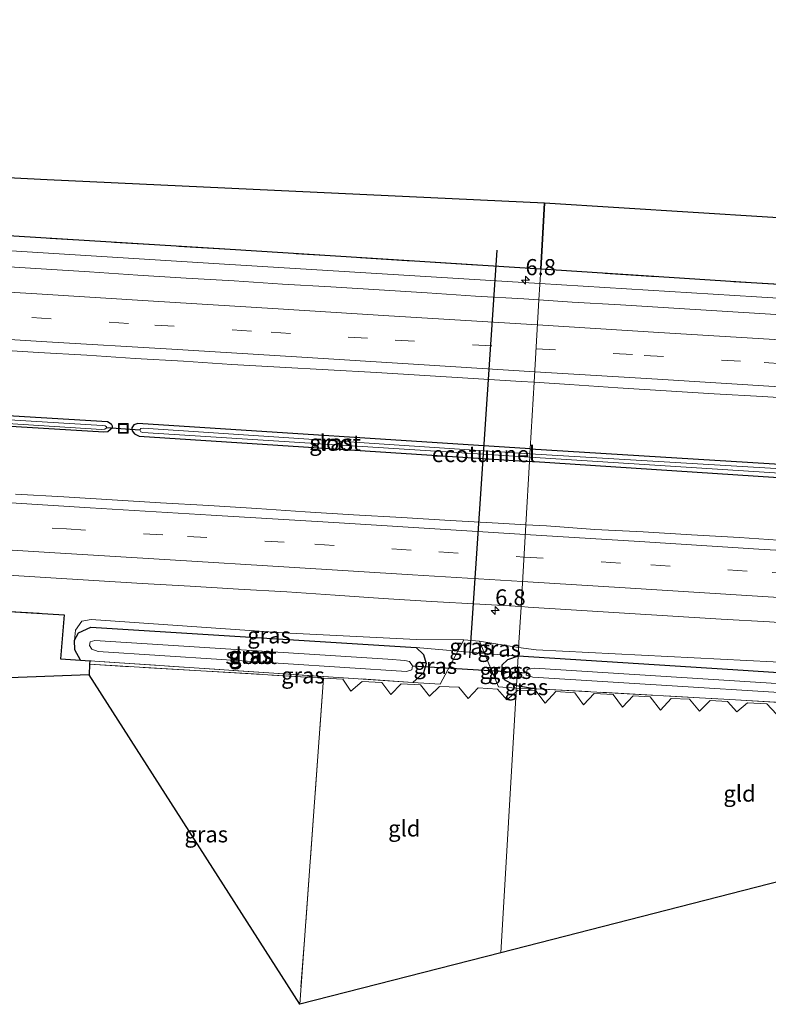
# Model space of a CAD drawing. Units: metres. Extents: x 229996 to 240004, y 525197 to 526312.
# Drawn here: x 233956 to 234072, y 525829 to 525982 of the extents above; entities that cross this region are included whole.
import ezdxf
from ezdxf.enums import TextEntityAlignment as Align

# ---------------------------------------------------------------- set-up
doc = ezdxf.new("R2010")
doc.units = ezdxf.units.M
doc.linetypes.add('IE-TERREINAFSCHEIDING', pattern=[10, 8, -2])
doc.linetypes.add('VW-3-9_STREEP', pattern=[12, 3, -9])
doc.layers.get('0').update_dxf_attribs({"lineweight": 25})
for name, color, linetype, lineweight in [('B-ME-AM-KILOMETR-S-B1', 7, 'Continuous', 18), ('B-ME-BV-GELEIDECONSTRUCTIE-GELEIDERAIL-L-B1', 213, 'BV-GELEIDERAIL', 18), ('B-ME-FV-FAUNAPASSAGE-FAUNATUNNEL-L-B1', 10, 'Continuous', 25), ('B-ME-GR-BOS-GV-B6', 10, 'Continuous', 25), ('B-ME-GW-INSTEEKWATERGANG-L-B1', 10, 'Continuous', 25), ('B-ME-GW-KRUINLIJN-L-B1', 93, 'Continuous', 18), ('B-ME-GW-TEENLIJN-L-B1', 93, 'Continuous', 18), ('B-ME-IE-GRASLAND-GV-B6', 93, 'Continuous', 18), ('B-ME-IE-GRONDWERKLIJN-GROND_INGERICHT-GV-B6', 253, 'Continuous', 18), ('B-ME-IE-HULPGEOMETRIE-L-B1', 53, 'Continuous', 18), ('B-ME-IE-INRICHTINGSELEMENT-S-B1', 253, 'Continuous', 18), ('B-ME-IE-TERREINAFSCHEIDING-DOORGANG-L-B1', 8, 'IE-TERREINAFSCHEIDING-KUNSTMATIG-OPEN', 18), ('B-ME-IE-TERREINAFSCHEIDING-RASTERHEKWERK-L-B1', 8, 'IE-TERREINAFSCHEIDING', 18), ('B-ME-KG-KADASTRAAL-OPNAMEDTMGRENS-L-B1', 10, 'Continuous', 25), ('B-ME-KW-DUIKER-L-B1', 10, 'Continuous', 25), ('B-ME-OG-WATER-GV-B6', 153, 'Continuous', 18), ('B-ME-VH-VERH_SOORT-BITUMEN-GV-B6', 8, 'IE-TERREINAFSCHEIDING-NATUURLIJK-HOUTWAL', 18), ('B-ME-VW-MARKERING-39STREEP-015-L-B1', 255, 'VW-3-9_STREEP', 18), ('B-ME-VW-MARKERING-STREEP-015-L-B1', 7, 'Continuous', 18)]:
    doc.layers.add(name, color=color, linetype=linetype, lineweight=lineweight)
doc.styles.add('NLCS-ISO', font='NLCS-ISO.TTF')
doc.linetypes.add('BV-GELEIDERAIL', pattern='A,10,-3,[108,NLCS.SHX,S=1,R=0,X=0,Y=0],-3', length=16)
doc.linetypes.add('IE-TERREINAFSCHEIDING-KUNSTMATIG-OPEN', pattern='A,7,-1.5,[67,NLCS.SHX,S=0.75,R=0,X=0,Y=0],-1.5', length=10)
doc.linetypes.add('IE-TERREINAFSCHEIDING-NATUURLIJK-HOUTWAL', pattern='A,7,-1.5,[67,NLCS.SHX,S=0.75,R=45,X=0,Y=0],-1.5,7,-1.5,[70,NLCS.SHX,S=0.75,R=0,X=0,Y=0],-1.5', length=20)

# ---------------------------------------------------------------- blocks, each defined once
blk = doc.blocks.new('put')
for p, q in [((0.75, 0.75), (-0.75, 0.75)), ((-0.75, 0.75), (-0.75, -0.75)), ((0.75, -0.75), (0.75, 0.75)), ((-0.75, -0.75), (0.75, -0.75))]:
    blk.add_line(p, q)
blk.add_lwpolyline([(-0.625, 0.625), (0.625, 0.625), (0.625, -0.625), (-0.625, -0.625)], close=True)
blk = doc.blocks.new('hecto')
for p, q in [((0, 0.625), (-0.625, 0)), ((0, -0.625), (0, 0.625)), ((-0.625, 0), (0.625, 0)), ((0.625, 0), (0, -0.625))]:
    blk.add_line(p, q)

msp = doc.modelspace()

# ---------------------------------------------------------------- linework, layer by layer
at = {"layer": 'B-ME-BV-GELEIDECONSTRUCTIE-GELEIDERAIL-L-B1'}
for points in [[(233662.746, 525962.756, 14.178), (233707.96, 525960.486, 14.329), (233754.495, 525957.822, 15.095), (233798.468, 525955.206, 15.275), (233853.034, 525951.912, 15.201), (233912.963, 525948.306, 15.311), (233987.421, 525943.649, 15.429), (234036.338, 525940.634, 15.303)], [(234036.338, 525940.634, 15.303), (234069.935, 525938.591, 15.191), (234108.548, 525936.204, 15.098), (234159.227, 525933.116, 14.847), (234203.208, 525930.35, 14.678), (234252.45, 525927.454, 14.35), (234292.435, 525925.03, 14.104), (234339.021, 525922.15, 13.934), (234368.301, 525920.6, 13.683), (234383.339, 525920, 13.615)]]:
    msp.add_polyline3d(points, dxfattribs=at)
at = {"layer": 'B-ME-FV-FAUNAPASSAGE-FAUNATUNNEL-L-B1'}
msp.add_line((234025.479, 525882.589, 13.326), (234029.724, 525945.785, 13.876), dxfattribs=at)
at = {"layer": 'B-ME-GR-BOS-GV-B6'}
for points in [[(234341.818, 525924.244, 13.081), (234317.671, 525925.661, 13.125), (234257.768, 525929.457, 13.392), (234183.029, 525933.836, 14.201), (234125.899, 525937.372, 14.326), (234069.127, 525940.727, 14.661), (234036.468, 525942.856, 14.611), (234037.069, 525953.159, 13.27), (234117.756, 525948.1, 13.322), (234345.267, 525981.536, 12.577), (234342.416, 525931.491, 12.11), (234342.166, 525928.461, 11.791), (234341.818, 525924.244, 13.081)], [(233662.866, 525964.791, 13.892), (233663.371, 525973.398, 13.504), (233744.995, 525968, 13.515), (233793.94, 525965.339, 13.27), (233896.893, 525959.963, 13.27), (233959.937, 525956.777, 13.27), (234037.069, 525953.159, 13.27), (234036.468, 525942.856, 14.611), (233988.318, 525945.895, 14.553), (233898.505, 525951.455, 14.422), (233823.659, 525955.974, 14.492), (233721.85, 525961.931, 14.235), (233662.866, 525964.791, 13.892)], [(233966.51, 525882.139, 13.699), (233966.487, 525881.586, 13.709), (233966.405, 525879.944, 13.709), (233657.2011, 525868.3407, 12.5793), (233659.202, 525902.41, 13.654), (233692.576, 525901.247, 13.831), (233748.373, 525900.058, 14.08), (233820.576, 525897.944, 14.17), (233870.81, 525894.829, 14.178), (233962.537, 525889.273, 14.231), (233961.988, 525882.43, 14.233), (233965.075, 525882.235, 13.701), (233966.51, 525882.139, 13.699)]]:
    msp.add_polyline3d(points, dxfattribs=at)
at = {"layer": 'B-ME-GW-INSTEEKWATERGANG-L-B1'}
msp.add_line((234032.704, 525878.306, 13.261), (234035.827, 525877.807, 13.303), dxfattribs=at)
for points in [[(233661.236, 525937.055, 14.097), (233706.826, 525934.917, 14.243), (233764.162, 525931.696, 14.264), (233820.585, 525928.386, 14.308), (233879.123, 525924.758, 14.375), (233930.664, 525921.568, 14.377), (233969.257, 525919.222, 14.37), (233969.831, 525918.886, 14.37), (233970.015, 525918.575, 14.37), (233970.002, 525918.216, 14.37), (233969.735, 525917.974, 14.37), (233969.315, 525917.655, 14.37), (233968.683, 525917.562, 14.37), (233920.156, 525920.516, 14.402), (233868.586, 525923.514, 14.382), (233809.433, 525926.851, 14.361), (233742.778, 525931.042, 14.294), (233661.125, 525935.16, 14.042)], [(234034.844, 525915.005, 14.293), (233973.955, 525918.91, 14.374), (233973.361, 525918.724, 14.374), (233973.048, 525918.278, 14.374), (233973.073, 525917.767, 14.374), (233973.481, 525917.308, 14.374), (233974.17, 525916.976, 14.374), (234034.73, 525913.047, 14.354)], [(234034.844, 525915.005, 14.293), (234086.251, 525911.837, 14.285), (234136.108, 525908.976, 14.193), (234182.61, 525905.782, 13.962), (234183.057, 525905.283, 13.962), (234182.983, 525904.53, 13.962), (234182.356, 525903.908, 13.962), (234141.144, 525906.52, 14.023), (234082.829, 525909.906, 14.213), (234034.73, 525913.047, 14.354)], [(233964.13, 525885.331, 13.701), (233964.792, 525886.457, 13.701), (233966.671, 525887.344, 13.701), (234017.174, 525884.182, 13.644)], [(233965.075, 525882.235, 13.701), (233964.183, 525883.821, 13.701), (233964.13, 525885.331, 13.701)], [(234017.174, 525884.182, 13.644), (234018.305, 525883.128, 13.644), (234018.689, 525881.73, 13.644), (234018.275, 525880.257, 13.644), (234016.644, 525878.776, 13.632)], [(234032.968, 525882.836, 13.396), (234031.302, 525882.306, 13.229), (234030.438, 525881.469, 13.258), (234030.37, 525880.121, 13.261), (234030.825, 525879.251, 13.261), (234032.311, 525878.422, 13.261), (234032.704, 525878.306, 13.261)], [(234205.244, 525871.746, 12.422), (234197.743, 525872.287, 12.422), (234173.809, 525873.752, 12.531), (234128.654, 525876.683, 12.871), (234108.61, 525877.958, 13.158), (234067.891, 525880.618, 13.234), (234032.968, 525882.836, 13.396)]]:
    msp.add_polyline3d(points, dxfattribs=at)
at = {"layer": 'B-ME-GW-KRUINLIJN-L-B1'}
msp.add_line((234033.047, 525884.197, 14.245), (234026.982, 525885.202, 14.406), dxfattribs=at)
for points in [[(234024.533, 525885.387, 14.463), (234017.227, 525885.431, 14.284), (233996.503, 525886.447, 14.325), (233966.745, 525888.532, 13.831), (233965.302, 525888.258, 13.754), (233964.313, 525886.879, 13.746), (233964.13, 525885.331, 13.701)], [(234340.755, 525865.745, 12.996), (234298.737, 525868.357, 13.044), (234241.185, 525872.119, 13.336), (234190.737, 525874.751, 13.437), (234126.355, 525878.771, 13.881), (234080.673, 525881.537, 14.003), (234035.744, 525883.827, 13.978), (234033.047, 525884.197, 14.245)]]:
    msp.add_polyline3d(points, dxfattribs=at)
at = {"layer": 'B-ME-GW-TEENLIJN-L-B1'}
for p, q in [((234017.174, 525884.182, 13.644), (234023.603, 525883.634, 13.543)), ((234023.603, 525883.634, 13.543), (234027.757, 525883.28, 13.478)), ((234027.757, 525883.28, 13.478), (234032.968, 525882.836, 13.396))]:
    msp.add_line(p, q, dxfattribs=at)
at = {"layer": 'B-ME-IE-GRASLAND-GV-B6'}
for points in [[(233898.505, 525951.455, 14.422), (233988.318, 525945.895, 14.553), (234036.468, 525942.856, 14.611), (234036.1902, 525938.09, 14.7644), (234033.8483, 525938.243, 14.765), (234026.361, 525938.6765, 14.7848), (234018.877, 525939.1702, 14.7966), (234011.391, 525939.632, 14.8149), (234003.9068, 525940.1147, 14.7953), (233996.4197, 525940.5519, 14.8004), (233988.9341, 525941.0242, 14.8013), (233981.4478, 525941.4842, 14.8135), (233973.9627, 525941.95, 14.7904), (233966.4779, 525942.4361, 14.7746), (233958.9928, 525942.9009, 14.7673), (233951.5067, 525943.363, 14.7824)], [(234183.5659, 525929.0499, 14.1858), (234176.0785, 525929.4874, 14.2459), (234168.5923, 525929.9438, 14.2789), (234161.1061, 525930.3981, 14.3191), (234153.6211, 525930.8744, 14.3532), (234146.135, 525931.3323, 14.3674), (234138.6492, 525931.7871, 14.3942), (234131.1632, 525932.2476, 14.4413), (234123.677, 525932.7068, 14.4799), (234116.1907, 525933.1549, 14.5032), (234108.7041, 525933.6057, 14.5426), (234101.2175, 525934.0581, 14.5769), (234093.7316, 525934.5125, 14.6164), (234086.2462, 525934.9843, 14.6428), (234078.7628, 525935.4802, 14.6603), (234071.2774, 525935.9519, 14.6857), (234063.7893, 525936.3796, 14.7166), (234056.305, 525936.8528, 14.7286), (234048.8199, 525937.3185, 14.7484), (234041.3321, 525937.754, 14.7629), (234036.1902, 525938.09, 14.7644), (234036.468, 525942.856, 14.611)], [(234036.468, 525942.856, 14.611), (234069.127, 525940.727, 14.661), (234125.899, 525937.372, 14.326), (234183.029, 525933.836, 14.201), (234257.768, 525929.457, 13.392)], [(233951.1046, 525930.3933, 15.0874), (233958.5918, 525929.9571, 15.0902), (233966.0775, 525929.4958, 15.1002), (233973.5622, 525929.0104, 15.1176), (233981.049, 525928.5693, 15.1113), (233988.5341, 525928.0988, 15.0829), (233996.0217, 525927.6633, 15.105), (234003.5105, 525927.2568, 15.1103), (234010.9979, 525926.8187, 15.1049), (234018.4833, 525926.3534, 15.0926), (234025.97, 525925.9038, 15.0781), (234033.4558, 525925.4454, 15.0707), (234035.4454, 525925.3177, 15.0687), (234034.844, 525915.005, 14.293), (233973.955, 525918.91, 14.374), (233973.361, 525918.724, 14.374), (233973.048, 525918.278, 14.374), (233973.073, 525917.767, 14.374), (233973.481, 525917.308, 14.374), (233974.17, 525916.976, 14.374), (234034.73, 525913.047, 14.354), (234034.1579, 525903.2398, 15.0547), (234029.8899, 525903.4764, 15.0647), (234022.3999, 525903.8689, 15.0789), (234014.9154, 525904.3552, 15.0899), (234007.4273, 525904.7719, 15.0923), (233999.9413, 525905.2336, 15.0908), (233992.4569, 525905.723, 15.1077), (233984.972, 525906.1941, 15.0919), (233977.4836, 525906.6139, 15.0891), (233969.9986, 525907.0919, 15.1046), (233962.5118, 525907.5305, 15.109), (233955.0248, 525907.9754, 15.1084)], [(234086.251, 525911.837, 14.285), (234034.844, 525915.005, 14.293), (234035.4454, 525925.3177, 15.0687)], [(234035.4454, 525925.3177, 15.0687), (234040.9408, 525924.9649, 15.0632), (234048.4248, 525924.48, 15.0307), (234055.9087, 525923.9825, 15.0207), (234063.3944, 525923.524, 14.9835), (234070.8835, 525923.1146, 14.9726), (234078.3705, 525922.6696, 14.9595), (234085.8563, 525922.2051, 14.9328), (234093.3421, 525921.7516, 14.9008), (234100.8274, 525921.2787, 14.8662), (234108.3139, 525920.8284, 14.838), (234115.8004, 525920.3759, 14.8077), (234123.2869, 525919.9329, 14.7677), (234130.773, 525919.4758, 14.7277), (234138.2572, 525918.9834, 14.6937), (234145.7422, 525918.5114, 14.6442), (234153.2283, 525918.0462, 14.6119), (234160.7144, 525917.5921, 14.5718), (234168.2023, 525917.1678, 14.5237), (234175.6877, 525916.6995, 14.4923), (234183.1717, 525916.1997, 14.441)], [(233917.263, 525921.234, 13.745), (233968.328, 525918.016, 13.745), (233968.836, 525918.026, 13.745), (233969.074, 525918.193, 13.745), (233969.122, 525918.408, 13.745), (233968.907, 525918.575, 13.746), (233968.452, 525918.63, 13.742), (233913.398, 525921.974, 13.742)], [(233930.664, 525921.568, 14.377), (233969.257, 525919.222, 14.37), (233969.831, 525918.886, 14.37), (233970.015, 525918.575, 14.37), (233970.002, 525918.216, 14.37), (233969.735, 525917.974, 14.37), (233969.315, 525917.655, 14.37), (233968.683, 525917.562, 14.37), (233920.156, 525920.516, 14.402)], [(233920.156, 525920.516, 14.402), (233968.683, 525917.562, 14.37), (233969.315, 525917.655, 14.37), (233969.735, 525917.974, 14.37), (233970.002, 525918.216, 14.37), (233970.015, 525918.575, 14.37), (233969.831, 525918.886, 14.37), (233969.257, 525919.222, 14.37), (233930.664, 525921.568, 14.377)], [(234034.73, 525913.047, 14.354), (233974.17, 525916.976, 14.374), (233973.481, 525917.308, 14.374), (233973.073, 525917.767, 14.374), (233973.048, 525918.278, 14.374), (233973.361, 525918.724, 14.374), (233973.955, 525918.91, 14.374), (234034.844, 525915.005, 14.293), (234034.799, 525914.244, 14.016), (233974.824, 525918.193, 14.015), (233974.442, 525918.125, 14.015), (233974.291, 525917.926, 14.015), (233974.433, 525917.631, 14.015), (233974.756, 525917.538, 14.015), (234034.769, 525913.721, 14.011), (234034.73, 525913.047, 14.354)], [(234034.73, 525913.047, 14.354), (234034.769, 525913.721, 14.011), (234082.451, 525910.632, 13.974), (234123.147, 525908.192, 13.974), (234144.249, 525906.96, 13.655), (234181.859, 525904.487, 13.655), (234182.349, 525904.559, 13.655), (234182.508, 525904.805, 13.655), (234182.464, 525905.118, 13.655), (234182.247, 525905.259, 13.655), (234157.74, 525906.756, 13.699), (234123.191, 525908.929, 13.974), (234070.379, 525912.092, 14.015), (234034.799, 525914.244, 14.016), (234034.844, 525915.005, 14.293), (234086.251, 525911.837, 14.285), (234136.108, 525908.976, 14.193), (234182.61, 525905.782, 13.962), (234183.057, 525905.283, 13.962), (234182.983, 525904.53, 13.962), (234182.356, 525903.908, 13.962), (234141.144, 525906.52, 14.023), (234082.829, 525909.906, 14.213), (234034.73, 525913.047, 14.354)], [(234074.8069, 525900.7547, 14.9711), (234067.3223, 525901.2345, 15.0065), (234059.8355, 525901.6757, 15.0307), (234052.3489, 525902.1175, 15.0406), (234044.8585, 525902.5043, 15.0335), (234037.3781, 525903.0613, 15.0471), (234034.1579, 525903.2398, 15.0547), (234034.73, 525913.047, 14.354), (234082.829, 525909.906, 14.213)], [(233952.1684, 525895.5229, 14.8259), (233959.6531, 525895.0393, 14.8385), (233967.1406, 525894.6055, 14.8322), (233974.6265, 525894.1423, 14.8024), (233982.1128, 525893.7057, 14.8191), (233989.5981, 525893.2383, 14.8259), (233997.0859, 525892.8049, 14.8328), (234004.5684, 525892.2929, 14.7932), (234012.0531, 525891.8066, 14.7986), (234019.5391, 525891.3528, 14.7758), (234027.0251, 525890.8989, 14.7613), (234033.4167, 525890.5272, 14.7593)], [(234033.4167, 525890.5272, 14.7593), (234033.413, 525890.464, 14.696), (234033.047, 525884.197, 14.245), (234026.982, 525885.202, 14.406), (234024.533, 525885.387, 14.463), (234017.227, 525885.431, 14.284), (233996.503, 525886.447, 14.325), (233966.745, 525888.532, 13.831), (233965.302, 525888.258, 13.754), (233964.313, 525886.879, 13.746), (233964.13, 525885.331, 13.701), (233964.183, 525883.821, 13.701), (233965.075, 525882.235, 13.701), (233961.988, 525882.43, 14.233), (233962.537, 525889.273, 14.231), (233870.81, 525894.829, 14.178)], [(234190.737, 525874.751, 13.437), (234126.355, 525878.771, 13.881), (234080.673, 525881.537, 14.003), (234035.744, 525883.827, 13.978), (234033.047, 525884.197, 14.245), (234033.413, 525890.464, 14.696), (234033.4167, 525890.5272, 14.7593)], [(234033.4167, 525890.5272, 14.7593), (234034.5128, 525890.4634, 14.7589), (234041.9987, 525890.0075, 14.751), (234049.4845, 525889.5411, 14.7344), (234056.9688, 525889.0568, 14.7189), (234064.4531, 525888.6028, 14.6828), (234071.9396, 525888.1525, 14.672), (234079.4231, 525887.6577, 14.6476), (234086.9087, 525887.1948, 14.6071), (234094.3956, 525886.7508, 14.6026), (234101.8819, 525886.2911, 14.5582), (234109.3689, 525885.8486, 14.5272), (234116.8548, 525885.3914, 14.4986), (234124.3401, 525884.9101, 14.4592), (234131.8268, 525884.4585, 14.4334), (234139.3131, 525884.0086, 14.4051), (234146.7981, 525883.5378, 14.3357), (234154.2858, 525883.1035, 14.2962), (234161.7719, 525882.6505, 14.2442), (234169.258, 525882.1969, 14.199), (234176.744, 525881.7339, 14.1501), (234184.2306, 525881.2813, 14.1183)], [(233964.13, 525885.331, 13.701), (233964.313, 525886.879, 13.746), (233965.302, 525888.258, 13.754), (233966.745, 525888.532, 13.831), (233996.503, 525886.447, 14.325), (234017.227, 525885.431, 14.284), (234024.533, 525885.387, 14.463), (234023.603, 525883.634, 13.543), (234017.174, 525884.182, 13.644), (233966.671, 525887.344, 13.701), (233964.792, 525886.457, 13.701), (233964.13, 525885.331, 13.701)], [(234016.644, 525878.776, 13.632), (233966.51, 525882.139, 13.699), (233965.075, 525882.235, 13.701), (233964.183, 525883.821, 13.701), (233964.13, 525885.331, 13.701), (233964.792, 525886.457, 13.701), (233966.671, 525887.344, 13.701), (234017.174, 525884.182, 13.644), (234018.305, 525883.128, 13.644), (234018.689, 525881.73, 13.644), (234018.275, 525880.257, 13.644), (234016.644, 525878.776, 13.632)], [(234016.594, 525881.361, 12.225), (234016.091, 525882.013, 12.225), (234015.376, 525882.192, 12.225), (234012.754, 525882.362, 12.225), (233967.283, 525885.281, 12.225), (233966.593, 525885.051, 12.225), (233966.462, 525884.485, 12.225), (233966.816, 525883.925, 12.225), (233967.843, 525883.596, 12.225), (234015.667, 525880.476, 12.225), (234016.493, 525880.753, 12.225), (234016.594, 525881.361, 12.225)], [(234023.603, 525883.634, 13.543), (234024.533, 525885.387, 14.463), (234026.982, 525885.202, 14.406), (234027.757, 525883.28, 13.478), (234023.603, 525883.634, 13.543)], [(234032.968, 525882.836, 13.396), (234027.757, 525883.28, 13.478), (234026.982, 525885.202, 14.406), (234033.047, 525884.197, 14.245), (234032.968, 525882.836, 13.396)], [(234016.644, 525878.776, 13.632), (234020.882, 525878.525, 13.659), (234023.603, 525883.634, 13.543), (234027.757, 525883.28, 13.478), (234029.924, 525878.083, 13.364), (234032.68, 525877.899, 13.228), (234032.648, 525877.342, 13.33), (234031.224, 525876.105, 13.33), (234029.778, 525877.739, 13.33), (234026.779, 525877.93, 13.35), (234025.206, 525876.303, 13.35), (234023.744, 525878.057, 13.35), (234020.773, 525878.135, 13.599), (234019.218, 525876.648, 13.599), (234017.809, 525878.41, 13.599), (234014.813, 525878.573, 13.599), (234013.243, 525876.932, 13.599), (234011.846, 525878.766, 13.599), (234008.768, 525878.947, 13.693), (234007.031, 525877.431, 13.693), (234005.758, 525879.274, 13.693), (234002.811, 525879.451, 13.721), (234002.77, 525879.453, 13.721), (233966.487, 525881.586, 13.709), (233966.51, 525882.139, 13.699), (234016.644, 525878.776, 13.632)], [(234016.644, 525878.776, 13.632), (234018.275, 525880.257, 13.644), (234018.689, 525881.73, 13.644), (234018.305, 525883.128, 13.644), (234017.174, 525884.182, 13.644), (234023.603, 525883.634, 13.543), (234020.882, 525878.525, 13.659), (234016.644, 525878.776, 13.632)], [(234032.68, 525877.899, 13.228), (234029.924, 525878.083, 13.364), (234027.757, 525883.28, 13.478), (234032.968, 525882.836, 13.396), (234031.302, 525882.306, 13.229), (234030.438, 525881.469, 13.258), (234030.37, 525880.121, 13.261), (234030.825, 525879.251, 13.261), (234032.311, 525878.422, 13.261), (234032.704, 525878.306, 13.261), (234032.68, 525877.899, 13.228)], [(234197.7431, 525872.2871, 12.422), (234173.809, 525873.752, 12.531), (234128.654, 525876.683, 12.871), (234108.61, 525877.958, 13.158), (234067.891, 525880.618, 13.234), (234032.968, 525882.836, 13.396), (234033.0471, 525884.1971, 14.245), (234035.7441, 525883.8271, 13.978), (234080.6731, 525881.5371, 14.003), (234126.3551, 525878.7711, 13.881), (234190.7371, 525874.7511, 13.437)], [(234032.968, 525882.836, 13.396), (234032.704, 525878.306, 13.261), (234032.311, 525878.422, 13.261), (234030.825, 525879.251, 13.261), (234030.37, 525880.121, 13.261), (234030.438, 525881.469, 13.258), (234031.302, 525882.306, 13.229), (234032.968, 525882.836, 13.396)], [(234035.827, 525877.807, 13.303), (234032.704, 525878.306, 13.261), (234032.968, 525882.836, 13.396), (234067.891, 525880.618, 13.234), (234108.61, 525877.958, 13.158), (234128.654, 525876.683, 12.871), (234173.809, 525873.752, 12.531), (234197.743, 525872.287, 12.422), (234205.244, 525871.746, 12.422), (234206.413, 525871.234, 12.422), (234206.757, 525870.491, 12.422), (234206.568, 525869.318, 12.422), (234205.972, 525868.44, 12.422), (234204.819, 525867.742, 12.422), (234173.499, 525869.809, 12.531), (234128.491, 525872.464, 12.871), (234107.749, 525873.618, 13.162), (234065.792, 525876.132, 13.259), (234035.827, 525877.807, 13.303)], [(233999.086, 525828.872, 12.759), (233966.405, 525879.944, 13.709), (233966.487, 525881.586, 13.709), (234002.77, 525879.453, 13.721), (233999.086, 525828.872, 12.759)], [(234203.544, 525870.323, 11.549), (234179.192, 525871.997, 11.674), (234096.733, 525877.104, 12.054), (234035.526, 525880.967, 12.216), (234034.347, 525880.804, 12.216), (234034.205, 525879.895, 12.216), (234035.271, 525879.596, 12.216), (234095.06, 525875.871, 12.054), (234179.192, 525870.587, 11.674), (234203.72, 525869.002, 11.549), (234204.513, 525869.354, 11.549), (234204.601, 525870.059, 11.549), (234203.544, 525870.323, 11.549)], [(234073.0331, 525873.8791, 13.04), (234071.5361, 525875.4751, 13.04), (234068.5271, 525875.6331, 13.04), (234066.8671, 525874.2271, 13.04), (234065.4561, 525875.8231, 13.04), (234062.7631, 525875.9811, 13.053), (234061.1241, 525874.3131, 13.048), (234059.5711, 525876.2021, 13.201), (234056.6871, 525876.2971, 13.264), (234055.0691, 525874.4931, 13.259), (234053.4241, 525876.5511, 13.271), (234050.7951, 525876.7091, 13.291), (234049.1481, 525874.9621, 13.287), (234047.7181, 525876.8831, 13.287), (234044.7541, 525877.0581, 13.347), (234043.0971, 525875.2961, 13.34), (234041.7591, 525877.1791, 13.356), (234038.7941, 525877.3911, 13.376), (234037.1391, 525875.5881, 13.376), (234035.7271, 525877.4701, 13.384), (234032.9351, 525877.5811, 13.381), (234032.6481, 525877.3421, 13.33), (234032.6801, 525877.8991, 13.228), (234035.8271, 525877.8071, 13.303)], [(234035.827, 525877.807, 13.303), (234032.68, 525877.899, 13.228), (234032.704, 525878.306, 13.261), (234035.827, 525877.807, 13.303)], [(234035.8271, 525877.8071, 13.303), (234065.7921, 525876.1321, 13.259), (234107.7491, 525873.6181, 13.162), (234128.4911, 525872.4641, 12.871), (234173.4991, 525869.8091, 12.531), (234204.8191, 525867.7421, 12.422)]]:
    msp.add_polyline3d(points, dxfattribs=at)
at = {"layer": 'B-ME-IE-GRONDWERKLIJN-GROND_INGERICHT-GV-B6'}
for points in [[(234032.648, 525877.342, 13.33), (234030.2855, 525836.8613, 12.9138), (233999.086, 525828.872, 12.759), (234002.77, 525879.453, 13.721), (234002.811, 525879.451, 13.721), (234005.758, 525879.274, 13.693), (234007.031, 525877.431, 13.693), (234008.768, 525878.947, 13.693), (234011.846, 525878.766, 13.599), (234013.243, 525876.932, 13.599), (234014.813, 525878.573, 13.599), (234017.809, 525878.41, 13.599), (234019.218, 525876.648, 13.599), (234020.773, 525878.135, 13.599), (234023.744, 525878.057, 13.35), (234025.206, 525876.303, 13.35), (234026.779, 525877.93, 13.35), (234029.778, 525877.739, 13.33), (234031.224, 525876.105, 13.33), (234032.648, 525877.342, 13.33)], [(234111.496, 525857.657, 12.616), (234030.2855, 525836.8613, 12.9138), (234032.648, 525877.342, 13.33)], [(234032.648, 525877.342, 13.33), (234032.935, 525877.581, 13.381), (234035.727, 525877.47, 13.384), (234037.139, 525875.588, 13.376), (234038.794, 525877.391, 13.376), (234041.759, 525877.179, 13.356), (234043.097, 525875.296, 13.34), (234044.754, 525877.058, 13.347), (234047.718, 525876.883, 13.287), (234049.148, 525874.962, 13.287), (234050.795, 525876.709, 13.291), (234053.424, 525876.551, 13.271), (234055.069, 525874.493, 13.259), (234056.687, 525876.297, 13.264), (234059.571, 525876.202, 13.201), (234061.124, 525874.313, 13.048), (234062.763, 525875.981, 13.053), (234065.456, 525875.823, 13.04), (234066.867, 525874.227, 13.04), (234068.527, 525875.633, 13.04), (234071.536, 525875.475, 13.04), (234073.033, 525873.879, 13.04)]]:
    msp.add_polyline3d(points, dxfattribs=at)
at = {"layer": 'B-ME-IE-HULPGEOMETRIE-L-B1'}
msp.add_polyline3d([(234037.069, 525953.159, 13.27), (234036.468, 525942.856, 14.611), (234036.1902, 525938.09, 14.7644), (234035.4454, 525925.3177, 15.0687), (234034.844, 525915.005, 14.293), (234034.799, 525914.244, 14.016), (234034.769, 525913.721, 14.011), (234034.73, 525913.047, 14.354), (234034.1579, 525903.2398, 15.0547), (234033.4167, 525890.5272, 14.7593), (234033.413, 525890.464, 14.696), (234033.047, 525884.197, 14.245), (234032.968, 525882.836, 13.396), (234032.704, 525878.306, 13.261), (234032.68, 525877.899, 13.228), (234032.648, 525877.342, 13.33), (234030.2855, 525836.8613, 12.9138)], dxfattribs=at)
at = {"layer": 'B-ME-IE-TERREINAFSCHEIDING-DOORGANG-L-B1'}
msp.add_line((233966.405, 525879.944, 13.709), (233966.487, 525881.586, 13.709), dxfattribs=at)
at = {"layer": 'B-ME-IE-TERREINAFSCHEIDING-RASTERHEKWERK-L-B1'}
for p, q in [((234024.533, 525885.387, 14.463), (234023.603, 525883.634, 13.543)), ((234026.982, 525885.202, 14.406), (234024.533, 525885.387, 14.463)), ((234027.757, 525883.28, 13.478), (234026.982, 525885.202, 14.406)), ((234002.77, 525879.453, 13.721), (233966.487, 525881.586, 13.709)), ((234002.77, 525879.453, 13.721), (233999.086, 525828.872, 12.759)), ((234032.68, 525877.899, 13.228), (234035.827, 525877.807, 13.303))]:
    msp.add_line(p, q, dxfattribs=at)
for points in [[(234036.468, 525942.856, 14.611), (233988.318, 525945.895, 14.553), (233898.505, 525951.455, 14.422), (233823.659, 525955.974, 14.492), (233721.85, 525961.931, 14.235), (233662.866, 525964.791, 13.892)], [(234036.468, 525942.856, 14.611), (234069.127, 525940.727, 14.661), (234125.899, 525937.372, 14.326), (234183.029, 525933.836, 14.201), (234257.768, 525929.457, 13.392), (234317.671, 525925.661, 13.125), (234341.818, 525924.244, 13.081)], [(233659.202, 525902.41, 13.654), (233692.576, 525901.247, 13.831), (233748.373, 525900.058, 14.08), (233820.576, 525897.944, 14.17), (233870.81, 525894.829, 14.178), (233962.537, 525889.273, 14.231), (233961.988, 525882.43, 14.233), (233965.075, 525882.235, 13.701)], [(234023.603, 525883.634, 13.543), (234020.882, 525878.525, 13.659), (234016.644, 525878.776, 13.632)], [(234032.68, 525877.899, 13.228), (234029.924, 525878.083, 13.364), (234027.757, 525883.28, 13.478)], [(234016.644, 525878.776, 13.632), (233966.51, 525882.139, 13.699), (233965.075, 525882.235, 13.701)], [(234032.648, 525877.342, 13.33), (234031.224, 525876.105, 13.33), (234029.778, 525877.739, 13.33), (234026.779, 525877.93, 13.35), (234025.206, 525876.303, 13.35), (234023.744, 525878.057, 13.35), (234020.773, 525878.135, 13.599), (234019.218, 525876.648, 13.599), (234017.809, 525878.41, 13.599), (234014.813, 525878.573, 13.599), (234013.243, 525876.932, 13.599), (234011.846, 525878.766, 13.599), (234008.768, 525878.947, 13.693), (234007.031, 525877.431, 13.693), (234005.758, 525879.274, 13.693), (234002.811, 525879.451, 13.721), (234002.77, 525879.453, 13.721)], [(234073.033, 525873.879, 13.04), (234071.536, 525875.475, 13.04), (234068.527, 525875.633, 13.04), (234066.867, 525874.227, 13.04), (234065.456, 525875.823, 13.04), (234062.763, 525875.981, 13.053), (234061.124, 525874.313, 13.048), (234059.571, 525876.202, 13.201), (234056.687, 525876.297, 13.264), (234055.069, 525874.493, 13.259), (234053.424, 525876.551, 13.271), (234050.795, 525876.709, 13.291), (234049.148, 525874.962, 13.287), (234047.718, 525876.883, 13.287), (234044.754, 525877.058, 13.347), (234043.097, 525875.296, 13.34), (234041.759, 525877.179, 13.356), (234038.794, 525877.391, 13.376), (234037.139, 525875.588, 13.376), (234035.727, 525877.47, 13.384), (234032.935, 525877.581, 13.381), (234032.648, 525877.342, 13.33)], [(234035.827, 525877.807, 13.303), (234065.792, 525876.132, 13.259), (234107.749, 525873.618, 13.162), (234128.491, 525872.464, 12.871), (234173.499, 525869.809, 12.531), (234204.819, 525867.742, 12.422)]]:
    msp.add_polyline3d(points, dxfattribs=at)
at = {"layer": 'B-ME-KG-KADASTRAAL-OPNAMEDTMGRENS-L-B1'}
for points in [[(233610.555, 525976.31, 13.281), (233663.371, 525973.398, 13.504), (233744.995, 525968, 13.515), (233793.94, 525965.339, 13.27), (233896.893, 525959.963, 13.27), (233959.937, 525956.777, 13.27), (234037.069, 525953.159, 13.27), (234117.756, 525948.1, 13.322), (234345.267, 525981.536, 12.577), (234386.3959, 525970.248, 12.2444), (234567.981, 525920.411, 11.973)], [(234111.496, 525857.657, 12.616), (234030.2855, 525836.8613, 12.9138), (233999.086, 525828.872, 12.759), (233966.405, 525879.944, 13.709), (233657.201, 525868.3407, 12.5793)]]:
    msp.add_polyline3d(points, dxfattribs=at)
at = {"layer": 'B-ME-KW-DUIKER-L-B1'}
for p, q in [((233969.094, 525918.281, 13.745), (233974.291, 525917.926, 14.015)), ((234016.594, 525881.361, 12.225), (234032.825, 525880.379, 12.225)), ((234032.825, 525880.379, 12.225), (234034.261, 525880.255, 12.216))]:
    msp.add_line(p, q, dxfattribs=at)
at = {"layer": 'B-ME-OG-WATER-GV-B6'}
for points in [[(233661.159, 525935.739, 13.744), (233661.203, 525936.494, 13.744), (233708.58, 525934.064, 13.742), (233761.509, 525931.116, 13.742), (233828.275, 525927.09, 13.742), (233913.398, 525921.974, 13.742), (233968.452, 525918.63, 13.742), (233968.907, 525918.575, 13.746), (233969.122, 525918.408, 13.745), (233969.074, 525918.193, 13.745), (233968.836, 525918.026, 13.745), (233968.328, 525918.016, 13.745), (233917.263, 525921.234, 13.745), (233825.107, 525926.575, 13.745), (233756.491, 525930.765, 13.745), (233708.54, 525933.309, 13.745), (233661.159, 525935.739, 13.744)], [(234034.769, 525913.721, 14.011), (233974.756, 525917.538, 14.015), (233974.433, 525917.631, 14.015), (233974.291, 525917.926, 14.015), (233974.442, 525918.125, 14.015), (233974.824, 525918.193, 14.015), (234034.799, 525914.244, 14.016), (234034.769, 525913.721, 14.011)], [(234034.769, 525913.721, 14.011), (234034.799, 525914.244, 14.016), (234070.379, 525912.092, 14.015), (234123.191, 525908.929, 13.974), (234123.147, 525908.192, 13.974), (234082.451, 525910.632, 13.974), (234034.769, 525913.721, 14.011)], [(234016.493, 525880.753, 12.225), (234015.667, 525880.476, 12.225), (233967.843, 525883.596, 12.225), (233966.816, 525883.925, 12.225), (233966.462, 525884.485, 12.225), (233966.593, 525885.051, 12.225), (233967.283, 525885.281, 12.225), (234012.754, 525882.362, 12.225), (234015.376, 525882.192, 12.225), (234016.091, 525882.013, 12.225), (234016.594, 525881.361, 12.225), (234016.493, 525880.753, 12.225)], [(234204.513, 525869.354, 11.549), (234203.72, 525869.002, 11.549), (234179.192, 525870.587, 11.674), (234095.06, 525875.871, 12.054), (234035.271, 525879.596, 12.216), (234034.205, 525879.895, 12.216), (234034.347, 525880.804, 12.216), (234035.526, 525880.967, 12.216), (234096.733, 525877.104, 12.054), (234179.192, 525871.997, 11.674), (234203.544, 525870.323, 11.549), (234204.601, 525870.059, 11.549), (234204.513, 525869.354, 11.549)]]:
    msp.add_polyline3d(points, dxfattribs=at)
at = {"layer": 'B-ME-VH-VERH_SOORT-BITUMEN-GV-B6'}
for points in [[(233951.5067, 525943.363, 14.7824), (233958.9928, 525942.9009, 14.7673), (233966.4779, 525942.4361, 14.7746), (233973.9627, 525941.95, 14.7904), (233981.4478, 525941.4842, 14.8135), (233988.9341, 525941.0242, 14.8013), (233996.4197, 525940.5519, 14.8004), (234003.9068, 525940.1147, 14.7953), (234011.391, 525939.632, 14.8149), (234018.877, 525939.1702, 14.7966), (234026.361, 525938.6765, 14.7848), (234033.8483, 525938.243, 14.765), (234036.1902, 525938.09, 14.7644), (234035.4454, 525925.3177, 15.0687), (234033.4558, 525925.4454, 15.0707), (234025.97, 525925.9038, 15.0781), (234018.4833, 525926.3534, 15.0926), (234010.9979, 525926.8187, 15.1049), (234003.5105, 525927.2568, 15.1103), (233996.0217, 525927.6633, 15.105), (233988.5341, 525928.0988, 15.0829), (233981.049, 525928.5693, 15.1113), (233973.5622, 525929.0104, 15.1176), (233966.0775, 525929.4958, 15.1002), (233958.5918, 525929.9571, 15.0902), (233951.1046, 525930.3933, 15.0874)], [(234035.4454, 525925.3177, 15.0687), (234036.1902, 525938.09, 14.7644), (234041.3321, 525937.754, 14.7629), (234048.8199, 525937.3185, 14.7484), (234056.305, 525936.8528, 14.7286), (234063.7893, 525936.3796, 14.7166), (234071.2774, 525935.9519, 14.6857), (234078.7628, 525935.4802, 14.6603), (234086.2462, 525934.9843, 14.6428), (234093.7316, 525934.5125, 14.6164), (234101.2175, 525934.0581, 14.5769), (234108.7041, 525933.6057, 14.5426), (234116.1907, 525933.1549, 14.5032), (234123.677, 525932.7068, 14.4799), (234131.1632, 525932.2476, 14.4413), (234138.6492, 525931.7871, 14.3942), (234146.135, 525931.3323, 14.3674), (234153.6211, 525930.8744, 14.3532), (234161.1061, 525930.3981, 14.3191), (234168.5923, 525929.9438, 14.2789), (234176.0785, 525929.4874, 14.2459), (234183.5659, 525929.0499, 14.1858)], [(234183.1717, 525916.1997, 14.441), (234175.6877, 525916.6995, 14.4923), (234168.2023, 525917.1678, 14.5237), (234160.7144, 525917.5921, 14.5718), (234153.2283, 525918.0462, 14.6119), (234145.7422, 525918.5114, 14.6442), (234138.2572, 525918.9834, 14.6937), (234130.773, 525919.4758, 14.7277), (234123.2869, 525919.9329, 14.7677), (234115.8004, 525920.3759, 14.8077), (234108.3139, 525920.8284, 14.838), (234100.8274, 525921.2787, 14.8662), (234093.3421, 525921.7516, 14.9008), (234085.8563, 525922.2051, 14.9328), (234078.3705, 525922.6696, 14.9595), (234070.8835, 525923.1146, 14.9726), (234063.3944, 525923.524, 14.9835), (234055.9087, 525923.9825, 15.0207), (234048.4248, 525924.48, 15.0307), (234040.9408, 525924.9649, 15.0632), (234035.4454, 525925.3177, 15.0687)], [(233955.0248, 525907.9754, 15.1084), (233962.5118, 525907.5305, 15.109), (233969.9986, 525907.0919, 15.1046), (233977.4836, 525906.6139, 15.0891), (233984.972, 525906.1941, 15.0919), (233992.4569, 525905.723, 15.1077), (233999.9413, 525905.2336, 15.0908), (234007.4273, 525904.7719, 15.0923), (234014.9154, 525904.3552, 15.0899), (234022.3999, 525903.8689, 15.0789), (234029.8899, 525903.4764, 15.0647), (234034.1579, 525903.2398, 15.0547), (234033.4167, 525890.5272, 14.7593)], [(234033.4167, 525890.5272, 14.7593), (234034.1579, 525903.2398, 15.0547), (234037.3781, 525903.0613, 15.0471), (234044.8585, 525902.5043, 15.0335), (234052.3489, 525902.1175, 15.0406), (234059.8355, 525901.6757, 15.0307), (234067.3223, 525901.2345, 15.0065), (234074.8069, 525900.7547, 14.9711), (234082.2938, 525900.3111, 14.941), (234089.775, 525899.7779, 14.916), (234097.2622, 525899.339, 14.8973), (234104.7435, 525898.8068, 14.8426), (234112.2294, 525898.3401, 14.818), (234119.7163, 525897.896, 14.7691), (234127.2112, 525897.5775, 14.7433), (234134.6972, 525897.1192, 14.716), (234142.1839, 525896.6729, 14.6727), (234149.6685, 525896.1931, 14.6316), (234157.1484, 525895.6451, 14.5794), (234164.6327, 525895.1583, 14.5288), (234172.1192, 525894.7071, 14.4748), (234179.6052, 525894.2481, 14.4238), (234187.0918, 525893.7991, 14.3844)], [(234033.4167, 525890.5272, 14.7593), (234027.0251, 525890.8989, 14.7613), (234019.5391, 525891.3528, 14.7758), (234012.0531, 525891.8066, 14.7986), (234004.5684, 525892.2929, 14.7932), (233997.0859, 525892.8049, 14.8328), (233989.5981, 525893.2383, 14.8259), (233982.1128, 525893.7057, 14.8191), (233974.6265, 525894.1423, 14.8024), (233967.1406, 525894.6055, 14.8322), (233959.6531, 525895.0393, 14.8385), (233952.1684, 525895.5229, 14.8259)], [(234184.2306, 525881.2813, 14.1183), (234176.744, 525881.7339, 14.1501), (234169.258, 525882.1969, 14.199), (234161.7719, 525882.6505, 14.2442), (234154.2858, 525883.1035, 14.2962), (234146.7981, 525883.5378, 14.3357), (234139.3131, 525884.0086, 14.4051), (234131.8268, 525884.4585, 14.4334), (234124.3401, 525884.9101, 14.4592), (234116.8548, 525885.3914, 14.4986), (234109.3689, 525885.8486, 14.5272), (234101.8819, 525886.2911, 14.5582), (234094.3956, 525886.7508, 14.6026), (234086.9087, 525887.1948, 14.6071), (234079.4231, 525887.6577, 14.6476), (234071.9396, 525888.1525, 14.672), (234064.4531, 525888.6028, 14.6828), (234056.9688, 525889.0568, 14.7189), (234049.4845, 525889.5411, 14.7344), (234041.9987, 525890.0075, 14.751), (234034.5128, 525890.4634, 14.7589), (234033.4167, 525890.5272, 14.7593)]]:
    msp.add_polyline3d(points, dxfattribs=at)
at = {"layer": 'B-ME-VW-MARKERING-39STREEP-015-L-B1'}
for points in [[(233662.1444, 525952.5101, 14.6086), (233677.3482, 525951.8006, 14.6351), (233697.2951, 525950.7906, 14.6724), (233716.488, 525949.7851, 14.6883), (233736.4274, 525948.6946, 14.7213), (233755.5708, 525947.6503, 14.7394), (233774.7824, 525946.5497, 14.7735), (233793.7762, 525945.4163, 14.7917), (233812.1206, 525944.2957, 14.8176), (233831.1503, 525943.1195, 14.8512), (233850.7037, 525941.9307, 14.8803), (233868.8011, 525940.8244, 14.9002), (233883.3383, 525939.9205, 14.9105), (233901.5217, 525938.7955, 14.9672), (233920.1516, 525937.6536, 14.9877), (233938.7021, 525936.5102, 15.0062), (233957.5372, 525935.3624, 15.0093), (233976.6176, 525934.1981, 15.0309), (233994.6386, 525933.0642, 15.038), (234013.9075, 525931.8691, 15.0322), (234035.7486, 525930.523, 14.991)], [(234035.7486, 525930.523, 14.991), (234052.5114, 525929.4908, 14.9644), (234071.1068, 525928.3631, 14.9188), (234089.5926, 525927.2056, 14.856), (234108.0654, 525926.0755, 14.7754), (234127.4215, 525924.9045, 14.6867), (234146.6549, 525923.7405, 14.59), (234164.9472, 525922.6067, 14.5053), (234183.1243, 525921.4777, 14.3987), (234201.7421, 525920.3524, 14.2645), (234220.9026, 525919.1661, 14.1552), (234239.0463, 525918.0446, 14.0614), (234257.8393, 525916.8957, 13.9698), (234277.1188, 525915.716, 13.8822), (234295.642, 525914.5665, 13.7972), (234313.9924, 525913.4423, 13.7118), (234333.1513, 525912.2762, 13.6483), (234351.6877, 525911.1692, 13.5904), (234371.0703, 525909.992, 13.5266), (234382.687, 525909.2734, 13.4906)], [(233660.245, 525920.1717, 14.6022), (233677.7535, 525919.3376, 14.6287), (233697.2047, 525918.3699, 14.6663), (233716.6442, 525917.3452, 14.7064), (233735.971, 525916.2749, 14.715), (233755.3325, 525915.2142, 14.7394), (233775.1193, 525914.073, 14.7678), (233794.7992, 525912.9101, 14.7909), (233813.3517, 525911.8031, 14.8358), (233832.8262, 525910.6025, 14.8715), (233852.0052, 525909.4313, 14.8987), (233870.9715, 525908.2632, 14.9365), (233889.8615, 525907.0998, 14.9413), (233909.7317, 525905.8757, 14.9812), (233929.0335, 525904.6785, 15.0101), (233948.7313, 525903.4474, 15.045), (233962.8878, 525902.5746, 15.0551), (233981.6778, 525901.4168, 15.0384), (234001.4176, 525900.2125, 15.038), (234020.6857, 525899.0309, 15.0235), (234033.8647, 525898.2084, 14.9926)], [(234033.8647, 525898.2084, 14.9926), (234053.535, 525896.989, 14.9656), (234072.3803, 525895.8068, 14.9151), (234091.8179, 525894.6215, 14.8397), (234111.5775, 525893.4287, 14.7637), (234130.4042, 525892.2764, 14.6726), (234148.7869, 525891.1299, 14.5672), (234167.5187, 525890.0019, 14.4508), (234186.6576, 525888.8453, 14.3324), (234205.0351, 525887.7402, 14.2294), (234224.9852, 525886.5324, 14.1206), (234242.9705, 525885.4333, 14.0221), (234262.1554, 525884.2673, 13.9251), (234281.6156, 525883.087, 13.835), (234300.4796, 525881.9334, 13.7581), (234314.9733, 525881.0303, 13.6845), (234333.5363, 525879.8941, 13.6348), (234351.5372, 525878.7985, 13.5617), (234366.0843, 525877.913, 13.5028), (234380.7325, 525877.01, 13.4683)]]:
    msp.add_polyline3d(points, dxfattribs=at)
at = {"layer": 'B-ME-VW-MARKERING-STREEP-015-L-B1'}
for points in [[(233662.3601, 525956.1924, 14.5129), (233681.0471, 525955.3162, 14.5463), (233700.9077, 525954.2962, 14.5758), (233719.8902, 525953.2946, 14.594), (233738.8506, 525952.2618, 14.63), (233757.3604, 525951.247, 14.6455), (233775.8693, 525950.1626, 14.6834), (233794.8487, 525949.0496, 14.7014), (233813.3073, 525947.9141, 14.7273), (233831.7635, 525946.7655, 14.7625), (233849.7428, 525945.6693, 14.787), (233867.7809, 525944.5767, 14.8104), (233882.2601, 525943.6753, 14.8139), (233900.6675, 525942.528, 14.8753), (233919.8825, 525941.3414, 14.8927), (233939.3211, 525940.1871, 14.9134), (233958.2991, 525939.0119, 14.9191), (233976.3925, 525937.9176, 14.9384), (233994.8933, 525936.745, 14.9484), (234012.8895, 525935.6314, 14.9464), (234035.9639, 525934.2185, 14.9052)], [(233661.9351, 525948.9481, 14.6887), (233678.689, 525948.1484, 14.7259), (233697.6746, 525947.199, 14.7639), (233716.6439, 525946.1972, 14.7758), (233735.1484, 525945.1946, 14.8047), (233754.1195, 525944.1508, 14.8297), (233773.1321, 525943.0596, 14.8607), (233791.645, 525941.9653, 14.8829), (233809.6439, 525940.8645, 14.9041), (233828.1436, 525939.7139, 14.9352), (233847.1438, 525938.5494, 14.9657), (233865.6436, 525937.4142, 14.9848), (233884.131, 525936.2863, 15.0045), (233903.11, 525935.117, 15.0538), (233921.5889, 525933.9591, 15.0775), (233940.0275, 525932.8387, 15.0939), (233959.8565, 525931.6073, 15.1038), (233979.2439, 525930.4261, 15.1212), (233998.5737, 525929.2372, 15.119), (234017.557, 525928.0486, 15.1113), (234035.5405, 525926.9497, 15.0772)], [(234035.9639, 525934.2185, 14.9052), (234054.81, 525933.0411, 14.8781), (234073.6339, 525931.8971, 14.8233), (234092.4802, 525930.7315, 14.7627), (234110.8359, 525929.6279, 14.6815), (234129.3115, 525928.4935, 14.5993), (234147.3368, 525927.3888, 14.5037), (234165.3422, 525926.2774, 14.423), (234184.3155, 525925.1225, 14.3122), (234204.2622, 525923.8989, 14.1627), (234223.211, 525922.726, 14.0543), (234241.1769, 525921.6091, 13.9653), (234260.6179, 525920.4265, 13.8701), (234279.0967, 525919.2847, 13.7827), (234298.0826, 525918.1237, 13.6956), (234316.9932, 525916.982, 13.6086), (234335.4769, 525915.8415, 13.547), (234353.475, 525914.7537, 13.4874), (234371.4731, 525913.6307, 13.4231), (234382.9111, 525912.9571, 13.389)], [(234035.5405, 525926.9497, 15.0772), (234054.5848, 525925.7749, 15.0411), (234073.4954, 525924.6222, 14.9902), (234092.9347, 525923.4058, 14.9229), (234111.9731, 525922.2434, 14.8335), (234129.9927, 525921.1468, 14.7538), (234148.0787, 525920.0423, 14.6629), (234167.0948, 525918.8859, 14.5535), (234185.606, 525917.7339, 14.4408), (234205.0933, 525916.5657, 14.3145), (234223.6112, 525915.4126, 14.2096), (234242.097, 525914.2627, 14.1142), (234261.0531, 525913.1064, 14.0296), (234280.4724, 525911.9389, 13.9428), (234299.9058, 525910.728, 13.8623), (234318.8769, 525909.5546, 13.7885), (234337.3656, 525908.4333, 13.7287), (234355.8023, 525907.3189, 13.6662), (234375.2299, 525906.1403, 13.6029), (234382.4696, 525905.7001, 13.5789)], [(233660.4505, 525923.6707, 14.6851), (233676.0293, 525922.9275, 14.7157), (233695.0444, 525921.9999, 14.7537), (233709.0675, 525921.261, 14.7676), (233723.5526, 525920.483, 14.8133), (233741.5322, 525919.4739, 14.8152), (233760.5125, 525918.4327, 14.8376), (233779.5041, 525917.3133, 14.86), (233798.5204, 525916.1984, 14.8795), (233817.0369, 525915.0879, 14.9357), (233835.5171, 525913.9552, 14.9664), (233854.0129, 525912.8039, 14.9839), (233873.0294, 525911.6426, 15.0289), (233891.5013, 525910.4949, 15.0198), (233910.5916, 525909.3316, 15.0574), (233929.0969, 525908.1709, 15.1013), (233947.6319, 525907.0234, 15.1245), (233966.5771, 525905.8722, 15.1296), (233985.3757, 525904.7203, 15.1203), (234004.3607, 525903.5509, 15.1156), (234023.3304, 525902.3809, 15.0998), (234034.0687, 525901.7187, 15.0736)], [(233660.021, 525916.357, 14.5047), (233678.7078, 525915.4778, 14.5388), (233698.1829, 525914.5096, 14.5738), (233717.1203, 525913.5036, 14.6039), (233735.1109, 525912.5161, 14.6136), (233753.5997, 525911.4878, 14.6433), (233773.0657, 525910.3806, 14.6768), (233792.047, 525909.2587, 14.6947), (233811.5114, 525908.0861, 14.7355), (233829.9983, 525906.9709, 14.7681), (233848.4792, 525905.8418, 14.8034), (233866.9445, 525904.7077, 14.8369), (233885.5118, 525903.5607, 14.8498), (233904.1101, 525902.4097, 14.8781), (233923.0802, 525901.2446, 14.9063), (233941.9959, 525900.0641, 14.9344), (233960.2565, 525898.9278, 14.9638), (233978.9674, 525897.7925, 14.9438), (233997.4566, 525896.6486, 14.9508), (234016.5671, 525895.4644, 14.9309), (234033.6435, 525894.4083, 14.8964)], [(234034.0687, 525901.7187, 15.0736), (234051.7952, 525900.6236, 15.0641), (234070.2924, 525899.455, 15.0097), (234088.7944, 525898.3329, 14.9423), (234106.7902, 525897.2276, 14.8618), (234125.7633, 525896.0618, 14.7685), (234144.2539, 525894.9156, 14.6777), (234163.2397, 525893.7758, 14.5607), (234181.2309, 525892.6794, 14.4445), (234199.7176, 525891.5571, 14.3439), (234217.7131, 525890.4802, 14.241), (234236.7191, 525889.3223, 14.142), (234255.1234, 525888.2088, 14.0495), (234274.1044, 525887.0524, 13.9498), (234288.573, 525886.1593, 13.8867), (234307.9797, 525884.9567, 13.8106), (234326.9739, 525883.8141, 13.7481), (234345.4771, 525882.6837, 13.6841), (234363.4649, 525881.5823, 13.6154), (234380.9445, 525880.5259, 13.5703)], [(234033.6435, 525894.4083, 14.8964), (234049.5757, 525893.4262, 14.8679), (234068.4521, 525892.2324, 14.8219), (234087.4577, 525891.0722, 14.7527), (234106.1741, 525889.9437, 14.6815), (234125.626, 525888.7726, 14.5996), (234139.1025, 525887.9284, 14.5299), (234158.5405, 525886.7358, 14.4114), (234177.0156, 525885.6108, 14.2861), (234195.505, 525884.4757, 14.1832), (234214.2393, 525883.3644, 14.0752), (234233.2272, 525882.1962, 13.9685), (234251.7205, 525881.0905, 13.875), (234270.1962, 525879.9741, 13.7913), (234288.6857, 525878.8178, 13.7173), (234307.9566, 525877.6439, 13.6198), (234326.9018, 525876.4878, 13.5561), (234345.4062, 525875.3523, 13.4778), (234363.8808, 525874.2272, 13.413), (234380.5033, 525873.2086, 13.3684)]]:
    msp.add_polyline3d(points, dxfattribs=at)

# ---------------------------------------------------------------- block references
at = {"layer": 'B-ME-AM-KILOMETR-S-B1', "rotation": 90}
for p in [(234034.1012, 525941.1386, 15.4103), (234029.3979, 525889.9313, 14.8546)]:
    msp.add_blockref('hecto', p, dxfattribs=at)
at = {"layer": 'B-ME-IE-INRICHTINGSELEMENT-S-B1', "rotation": 90}
msp.add_blockref('put', (233971.716, 525918.158, 14.398), dxfattribs=at)

# ---------------------------------------------------------------- texts
at = {"layer": 'B-ME-AM-KILOMETR-S-B1', "ltscale": 0.2, "style": 'NLCS-ISO'}
for p in [(234034.1012, 525941.1386, 15.4103), (234029.3979, 525889.9313, 14.8546)]:
    msp.add_text('6.8', height=2.5, dxfattribs=at).set_placement(p, align=Align.BOTTOM_LEFT)
at = {"layer": 'B-ME-FV-FAUNAPASSAGE-FAUNATUNNEL-L-B1', "ltscale": 0.2, "style": 'NLCS-ISO'}
msp.add_text('ecotunnel', height=2.5, dxfattribs=at).set_placement((234027.6015, 525914.187), align=Align.MIDDLE_CENTER)
at = {"layer": 'B-ME-IE-GRASLAND-GV-B6', "ltscale": 0.2, "style": 'NLCS-ISO'}
for p in [(234003.946, 525915.9785), (233994.3315, 525886.083), (234025.68, 525884.3335), (233991.4095, 525883.06), (233991.528, 525882.8785), (234030.0145, 525884.019), (234020.1235, 525881.3535), (233999.5835, 525879.8695), (234030.3625, 525880.5895), (234031.669, 525880.571), (234034.2535, 525878.0565), (233984.5875, 525855.229)]:
    msp.add_text('gras', height=2.5, dxfattribs=at).set_placement(p, align=Align.MIDDLE_CENTER)
at = {"layer": 'B-ME-IE-GRONDWERKLIJN-GROND_INGERICHT-GV-B6', "ltscale": 0.2, "style": 'NLCS-ISO'}
for p in [(234067.3092, 525861.5461), (234015.3123, 525856.1376)]:
    msp.add_text('gld', height=2.5, dxfattribs=at).set_placement(p, align=Align.MIDDLE_CENTER)
at = {"layer": 'B-ME-OG-WATER-GV-B6', "ltscale": 0.2, "style": 'NLCS-ISO'}
for p in [(234004.5929, 525915.9365), (233991.5417, 525882.8878)]:
    msp.add_text('sloot', height=2.5, dxfattribs=at).set_placement(p, align=Align.MIDDLE_CENTER)

doc.saveas('drawing.dxf')
